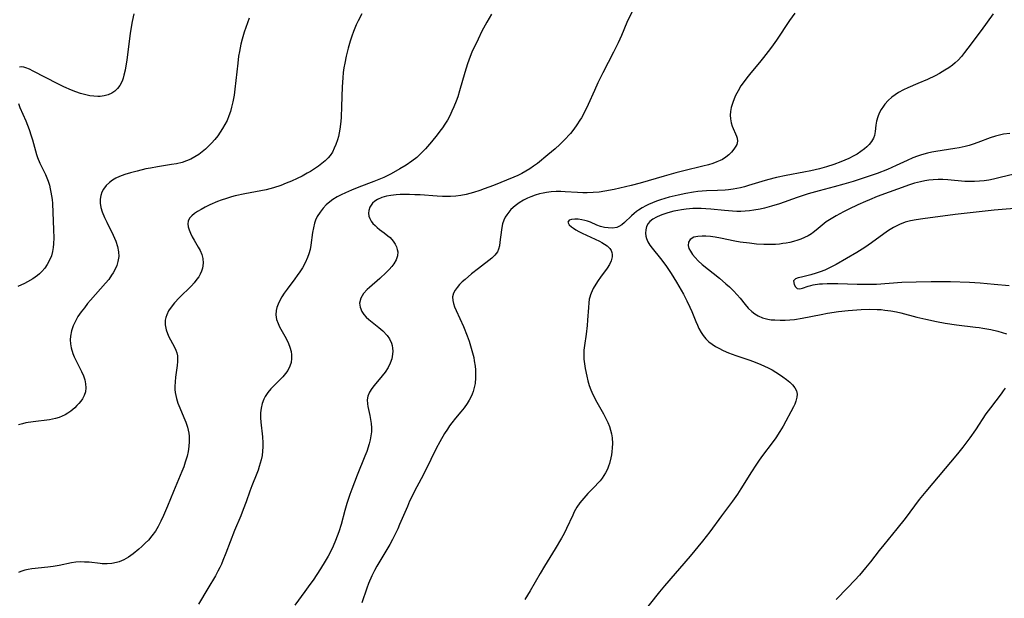
# Model space of a CAD drawing. Units: inches. Extents: x 2074462 to 2079978, y 259618 to 265059.
# Drawn here: x 2075217 to 2075369, y 260893 to 260982 of the extents above; entities that cross this region are included whole.
import ezdxf

# ---------------------------------------------------------------- set-up
doc = ezdxf.new("R2010")
doc.units = ezdxf.units.IN
doc.header["$MEASUREMENT"] = 0
doc.layers.add('c_09_T12S_R19E', color=191, linetype='Continuous')

msp = doc.modelspace()

# ---------------------------------------------------------------- linework, layer by layer
at = {"layer": 'c_09_T12S_R19E'}
for points in [[(2075269.9, 260982.69, 870), (2075269.34, 260981.64, 870), (2075269.05, 260981.04, 870), (2075268.6, 260979.97, 870), (2075268.34, 260979.25, 870), (2075268.1, 260978.52, 870), (2075267.79, 260977.44, 870), (2075267.48, 260976.18, 870), (2075267.26, 260975.11, 870), (2075267.14, 260974.38, 870), (2075267.04, 260973.65, 870), (2075266.96, 260972.84, 870), (2075266.86, 260971.46, 870), (2075266.78, 260968.42, 870), (2075266.7, 260966.78, 870), (2075266.65, 260966.12, 870), (2075266.5, 260964.92, 870), (2075266.4, 260964.34, 870), (2075266.28, 260963.79, 870), (2075266.14, 260963.26, 870), (2075265.91, 260962.57, 870), (2075265.65, 260961.97, 870), (2075265.35, 260961.4, 870), (2075265, 260960.87, 870), (2075264.71, 260960.52, 870), (2075264.25, 260960.06, 870), (2075263.75, 260959.63, 870), (2075263.21, 260959.23, 870), (2075262.44, 260958.72, 870), (2075261.96, 260958.41, 870), (2075261.47, 260958.12, 870), (2075260.71, 260957.69, 870), (2075259.94, 260957.3, 870), (2075259.06, 260956.9, 870), (2075258.23, 260956.57, 870), (2075257.39, 260956.26, 870), (2075256.27, 260955.89, 870), (2075255.7, 260955.73, 870), (2075255.12, 260955.59, 870), (2075251.83, 260954.95, 870), (2075250.37, 260954.63, 870), (2075249.81, 260954.48, 870), (2075249.01, 260954.24, 870), (2075248.22, 260953.97, 870), (2075247.63, 260953.75, 870), (2075246.48, 260953.25, 870), (2075245.72, 260952.88, 870), (2075245.12, 260952.55, 870), (2075244.56, 260952.22, 870), (2075244.11, 260951.91, 870), (2075243.66, 260951.56, 870), (2075243.32, 260951.18, 870), (2075243.1, 260950.74, 870), (2075243.06, 260950.31, 870), (2075243.12, 260949.87, 870), (2075243.27, 260949.41, 870), (2075243.48, 260948.87, 870), (2075243.75, 260948.32, 870), (2075244.05, 260947.78, 870), (2075244.67, 260946.72, 870), (2075244.94, 260946.22, 870), (2075245.21, 260945.61, 870), (2075245.38, 260944.98, 870), (2075245.43, 260944.23, 870), (2075245.31, 260943.48, 870), (2075245.17, 260943.02, 870), (2075244.97, 260942.56, 870), (2075244.74, 260942.17, 870), (2075244.47, 260941.78, 870), (2075244.04, 260941.24, 870), (2075243.62, 260940.78, 870), (2075241.74, 260938.91, 870), (2075241.02, 260938.13, 870), (2075240.49, 260937.47, 870), (2075240.1, 260936.9, 870), (2075239.8, 260936.31, 870), (2075239.66, 260935.89, 870), (2075239.58, 260935.48, 870), (2075239.58, 260934.72, 870), (2075239.73, 260933.95, 870), (2075239.92, 260933.41, 870), (2075240.15, 260932.88, 870), (2075240.93, 260931.39, 870), (2075241.19, 260930.82, 870), (2075241.35, 260930.4, 870), (2075241.45, 260929.97, 870), (2075241.49, 260929.54, 870), (2075241.49, 260929.09, 870), (2075241.43, 260928.48, 870), (2075241.18, 260926.69, 870), (2075241.1, 260925.97, 870), (2075241.06, 260925.25, 870), (2075241.07, 260924.76, 870), (2075241.12, 260924.28, 870), (2075241.29, 260923.4, 870), (2075241.52, 260922.67, 870), (2075241.81, 260921.94, 870), (2075242.46, 260920.45, 870), (2075242.75, 260919.74, 870), (2075243.01, 260918.95, 870), (2075243.13, 260918.49, 870), (2075243.21, 260918.02, 870), (2075243.26, 260917.58, 870), (2075243.29, 260916.77, 870), (2075243.23, 260915.96, 870), (2075243.12, 260915.21, 870), (2075242.95, 260914.47, 870), (2075242.67, 260913.55, 870), (2075242.42, 260912.85, 870), (2075242.15, 260912.14, 870), (2075240.83, 260909.01, 870), (2075239.93, 260906.77, 870), (2075239.31, 260905.31, 870), (2075238.92, 260904.45, 870), (2075238.49, 260903.62, 870), (2075238.05, 260902.91, 870), (2075237.53, 260902.2, 870), (2075236.97, 260901.53, 870), (2075236.49, 260901.04, 870), (2075235.99, 260900.57, 870), (2075235.48, 260900.12, 870), (2075234.63, 260899.44, 870), (2075233.89, 260898.93, 870), (2075233.18, 260898.52, 870), (2075232.46, 260898.2, 870), (2075232.04, 260898.07, 870), (2075231.33, 260897.93, 870), (2075230.6, 260897.88, 870), (2075229.86, 260897.89, 870), (2075229.52, 260897.92, 870), (2075227.83, 260898.11, 870), (2075227.14, 260898.16, 870), (2075226.45, 260898.17, 870), (2075225.8, 260898.11, 870), (2075225.14, 260898.02, 870), (2075223.22, 260897.61, 870), (2075222.29, 260897.45, 870), (2075221.48, 260897.34, 870), (2075218.99, 260897.09, 870), (2075218.45, 260897.02, 870), (2075217.93, 260896.91, 870), (2075217.6, 260896.81, 870), (2075217.31, 260896.71, 870), (2075216.92, 260896.53, 870)], [(2075252.51, 260982.04, 872), (2075251.76, 260979.88, 872), (2075251.43, 260978.81, 872), (2075251.23, 260978.03, 872), (2075251.01, 260976.93, 872), (2075250.89, 260976.16, 872), (2075250.76, 260975.1, 872), (2075250.32, 260971.1, 872), (2075250.2, 260970.18, 872), (2075250.02, 260969.16, 872), (2075249.82, 260968.3, 872), (2075249.62, 260967.63, 872), (2075249.4, 260966.97, 872), (2075249.11, 260966.27, 872), (2075248.79, 260965.63, 872), (2075248.43, 260965.01, 872), (2075248.07, 260964.45, 872), (2075247.69, 260963.9, 872), (2075247.22, 260963.31, 872), (2075246.73, 260962.77, 872), (2075246.27, 260962.3, 872), (2075245.79, 260961.85, 872), (2075245.27, 260961.42, 872), (2075244.74, 260961.02, 872), (2075244.15, 260960.64, 872), (2075243.53, 260960.31, 872), (2075242.88, 260960.03, 872), (2075242.21, 260959.8, 872), (2075241.31, 260959.58, 872), (2075240.54, 260959.45, 872), (2075238.39, 260959.13, 872), (2075237.3, 260958.93, 872), (2075236.6, 260958.79, 872), (2075235.27, 260958.47, 872), (2075234.24, 260958.2, 872), (2075233.35, 260957.93, 872), (2075232.51, 260957.61, 872), (2075231.97, 260957.35, 872), (2075231.46, 260957.05, 872), (2075231, 260956.71, 872), (2075230.48, 260956.22, 872), (2075230.06, 260955.67, 872), (2075229.81, 260955.2, 872), (2075229.64, 260954.71, 872), (2075229.54, 260954.11, 872), (2075229.54, 260953.49, 872), (2075229.65, 260952.84, 872), (2075229.84, 260952.19, 872), (2075230.19, 260951.31, 872), (2075230.55, 260950.56, 872), (2075231.55, 260948.58, 872), (2075231.77, 260948.09, 872), (2075231.94, 260947.66, 872), (2075232.2, 260946.83, 872), (2075232.36, 260946, 872), (2075232.4, 260945.26, 872), (2075232.29, 260944.52, 872), (2075232.11, 260943.92, 872), (2075231.87, 260943.34, 872), (2075231.55, 260942.76, 872), (2075231.31, 260942.38, 872), (2075230.86, 260941.76, 872), (2075230.37, 260941.15, 872), (2075228.07, 260938.56, 872), (2075227.59, 260938.01, 872), (2075227.1, 260937.39, 872), (2075226.63, 260936.76, 872), (2075226.12, 260936.01, 872), (2075225.72, 260935.31, 872), (2075225.38, 260934.57, 872), (2075225.11, 260933.8, 872), (2075224.95, 260933.02, 872), (2075224.92, 260932.45, 872), (2075224.96, 260931.81, 872), (2075225.07, 260931.17, 872), (2075225.32, 260930.34, 872), (2075225.53, 260929.81, 872), (2075225.78, 260929.28, 872), (2075226.65, 260927.57, 872), (2075226.95, 260926.9, 872), (2075227.15, 260926.28, 872), (2075227.29, 260925.63, 872), (2075227.34, 260925, 872), (2075227.27, 260924.39, 872), (2075227.09, 260923.84, 872), (2075226.81, 260923.32, 872), (2075226.55, 260922.96, 872), (2075226.26, 260922.61, 872), (2075225.96, 260922.28, 872), (2075225.63, 260921.96, 872), (2075225, 260921.43, 872), (2075224.57, 260921.14, 872), (2075224.12, 260920.87, 872), (2075223.68, 260920.65, 872), (2075223.22, 260920.47, 872), (2075222.63, 260920.3, 872), (2075221.71, 260920.11, 872), (2075219.23, 260919.79, 872), (2075218.09, 260919.61, 872), (2075217.54, 260919.49, 872), (2075216.93, 260919.33, 872)], [(2075234.74, 260982.72, 874), (2075234.49, 260981.53, 874), (2075234.29, 260980.34, 874), (2075234.19, 260979.66, 874), (2075233.65, 260975.61, 874), (2075233.39, 260974.04, 874), (2075233.21, 260973.25, 874), (2075233.07, 260972.79, 874), (2075232.91, 260972.35, 874), (2075232.57, 260971.67, 874), (2075232.21, 260971.19, 874), (2075231.78, 260970.78, 874), (2075231.33, 260970.47, 874), (2075230.77, 260970.22, 874), (2075230.18, 260970.05, 874), (2075229.55, 260969.97, 874), (2075229.19, 260969.96, 874), (2075228.58, 260969.99, 874), (2075227.96, 260970.08, 874), (2075227.33, 260970.21, 874), (2075226.49, 260970.45, 874), (2075225.81, 260970.68, 874), (2075225.14, 260970.94, 874), (2075223.92, 260971.47, 874), (2075223.01, 260971.91, 874), (2075219.23, 260973.88, 874), (2075218.64, 260974.18, 874), (2075218.08, 260974.4, 874), (2075217.76, 260974.49, 874), (2075217.48, 260974.53, 874), (2075217.09, 260974.49, 874)], [(2075289.9, 260982.67, 868), (2075289.18, 260981.45, 868), (2075288.41, 260980.02, 868), (2075287.82, 260978.81, 868), (2075286.89, 260976.78, 868), (2075286.62, 260976.13, 868), (2075286.21, 260975.02, 868), (2075285.79, 260973.69, 868), (2075284.98, 260970.82, 868), (2075284.69, 260969.89, 868), (2075284.45, 260969.23, 868), (2075284.11, 260968.37, 868), (2075283.8, 260967.68, 868), (2075283.47, 260967, 868), (2075283.1, 260966.33, 868), (2075282.71, 260965.69, 868), (2075282.34, 260965.14, 868), (2075281.94, 260964.6, 868), (2075281.52, 260964.06, 868), (2075280.63, 260962.99, 868), (2075279.71, 260961.91, 868), (2075279.23, 260961.38, 868), (2075278.81, 260960.96, 868), (2075278.37, 260960.56, 868), (2075277.63, 260959.97, 868), (2075276.72, 260959.36, 868), (2075275.78, 260958.79, 868), (2075274.4, 260958.03, 868), (2075273.31, 260957.49, 868), (2075272.54, 260957.16, 868), (2075271.76, 260956.86, 868), (2075269.43, 260955.99, 868), (2075268.33, 260955.54, 868), (2075267.36, 260955.11, 868), (2075266.71, 260954.8, 868), (2075266.09, 260954.47, 868), (2075265.41, 260954.05, 868), (2075264.96, 260953.72, 868), (2075264.42, 260953.25, 868), (2075263.94, 260952.74, 868), (2075263.45, 260952.11, 868), (2075263.03, 260951.44, 868), (2075262.77, 260950.88, 868), (2075262.61, 260950.43, 868), (2075262.44, 260949.73, 868), (2075262.31, 260949, 868), (2075262.04, 260947.04, 868), (2075261.91, 260946.35, 868), (2075261.73, 260945.67, 868), (2075261.54, 260945.14, 868), (2075261.17, 260944.33, 868), (2075260.73, 260943.54, 868), (2075260.35, 260942.93, 868), (2075259.94, 260942.33, 868), (2075259.58, 260941.84, 868), (2075258.36, 260940.24, 868), (2075257.93, 260939.64, 868), (2075257.54, 260939.04, 868), (2075257.3, 260938.62, 868), (2075256.97, 260937.92, 868), (2075256.79, 260937.44, 868), (2075256.68, 260936.96, 868), (2075256.63, 260936.26, 868), (2075256.75, 260935.57, 868), (2075256.99, 260934.94, 868), (2075257.21, 260934.46, 868), (2075258.03, 260932.99, 868), (2075258.36, 260932.35, 868), (2075258.6, 260931.84, 868), (2075258.8, 260931.32, 868), (2075259, 260930.63, 868), (2075259.07, 260930.13, 868), (2075259.07, 260929.57, 868), (2075258.98, 260928.95, 868), (2075258.78, 260928.35, 868), (2075258.47, 260927.72, 868), (2075258.11, 260927.22, 868), (2075257.69, 260926.74, 868), (2075256.22, 260925.25, 868), (2075255.88, 260924.89, 868), (2075255.4, 260924.31, 868), (2075254.98, 260923.68, 868), (2075254.79, 260923.3, 868), (2075254.54, 260922.62, 868), (2075254.37, 260921.91, 868), (2075254.29, 260921.17, 868), (2075254.28, 260920.41, 868), (2075254.33, 260919.75, 868), (2075254.59, 260917.47, 868), (2075254.64, 260916.53, 868), (2075254.64, 260915.9, 868), (2075254.6, 260915.27, 868), (2075254.51, 260914.59, 868), (2075254.37, 260913.92, 868), (2075254.09, 260912.9, 868), (2075253.9, 260912.32, 868), (2075253.71, 260911.8, 868), (2075252.93, 260909.89, 868), (2075252.62, 260909.07, 868), (2075252.06, 260907.46, 868), (2075251.62, 260906.26, 868), (2075251.23, 260905.28, 868), (2075250.26, 260903.03, 868), (2075248.92, 260899.52, 868), (2075248.47, 260898.4, 868), (2075248.23, 260897.85, 868), (2075247.98, 260897.3, 868), (2075247.7, 260896.74, 868), (2075247.31, 260896.04, 868), (2075246.15, 260894.08, 868), (2075244.69, 260891.66, 868)], [(2075311.58, 260983.08, 866), (2075310.79, 260981.36, 866), (2075309.95, 260979.38, 866), (2075309.44, 260978.25, 866), (2075308.73, 260976.8, 866), (2075307.09, 260973.62, 866), (2075306.32, 260972.07, 866), (2075305.78, 260970.9, 866), (2075304.82, 260968.75, 866), (2075304.19, 260967.44, 866), (2075303.77, 260966.68, 866), (2075303.54, 260966.29, 866), (2075303.08, 260965.6, 866), (2075302.59, 260964.93, 866), (2075302.06, 260964.28, 866), (2075301.09, 260963.21, 866), (2075300.42, 260962.54, 866), (2075299.71, 260961.89, 866), (2075298.59, 260960.95, 866), (2075296.98, 260959.65, 866), (2075296.4, 260959.22, 866), (2075295.8, 260958.81, 866), (2075295.19, 260958.43, 866), (2075294.56, 260958.09, 866), (2075293.95, 260957.8, 866), (2075293.32, 260957.52, 866), (2075290.19, 260956.25, 866), (2075288.77, 260955.7, 866), (2075288.12, 260955.47, 866), (2075287.1, 260955.14, 866), (2075285.98, 260954.85, 866), (2075285.19, 260954.71, 866), (2075284.4, 260954.61, 866), (2075283.6, 260954.55, 866), (2075283.16, 260954.54, 866), (2075282.35, 260954.55, 866), (2075281.54, 260954.58, 866), (2075278.92, 260954.77, 866), (2075278.06, 260954.82, 866), (2075277.23, 260954.85, 866), (2075276.46, 260954.85, 866), (2075275.82, 260954.83, 866), (2075275.18, 260954.79, 866), (2075274.35, 260954.69, 866), (2075273.72, 260954.57, 866), (2075272.98, 260954.36, 866), (2075272.31, 260954.07, 866), (2075271.89, 260953.81, 866), (2075271.55, 260953.5, 866), (2075271.32, 260953.2, 866), (2075271.14, 260952.88, 866), (2075270.99, 260952.4, 866), (2075270.94, 260951.97, 866), (2075270.99, 260951.53, 866), (2075271.12, 260951.13, 866), (2075271.34, 260950.74, 866), (2075271.61, 260950.38, 866), (2075271.95, 260950.04, 866), (2075272.28, 260949.75, 866), (2075272.63, 260949.47, 866), (2075273.37, 260948.93, 866), (2075273.93, 260948.49, 866), (2075274.25, 260948.2, 866), (2075274.74, 260947.66, 866), (2075275.03, 260947.21, 866), (2075275.25, 260946.75, 866), (2075275.37, 260946.38, 866), (2075275.43, 260946.01, 866), (2075275.42, 260945.41, 866), (2075275.22, 260944.78, 866), (2075274.86, 260944.17, 866), (2075274.51, 260943.72, 866), (2075274.11, 260943.27, 866), (2075273.65, 260942.79, 866), (2075272.66, 260941.88, 866), (2075271.09, 260940.52, 866), (2075270.7, 260940.17, 866), (2075270.18, 260939.6, 866), (2075269.73, 260938.88, 866), (2075269.56, 260938.06, 866), (2075269.62, 260937.48, 866), (2075269.88, 260936.82, 866), (2075270.23, 260936.32, 866), (2075270.59, 260935.94, 866), (2075271, 260935.57, 866), (2075272.5, 260934.35, 866), (2075273.14, 260933.8, 866), (2075273.8, 260933.11, 866), (2075274.16, 260932.59, 866), (2075274.46, 260931.93, 866), (2075274.57, 260931.54, 866), (2075274.64, 260931.14, 866), (2075274.67, 260930.69, 866), (2075274.65, 260930.23, 866), (2075274.51, 260929.49, 866), (2075274.26, 260928.81, 866), (2075273.94, 260928.15, 866), (2075273.5, 260927.46, 866), (2075273.06, 260926.87, 866), (2075271.81, 260925.37, 866), (2075271.45, 260924.92, 866), (2075271.07, 260924.35, 866), (2075270.82, 260923.76, 866), (2075270.74, 260923.19, 866), (2075270.77, 260922.58, 866), (2075270.83, 260922.17, 866), (2075271.14, 260920.74, 866), (2075271.26, 260920.13, 866), (2075271.34, 260919.51, 866), (2075271.39, 260918.87, 866), (2075271.37, 260918.22, 866), (2075271.31, 260917.64, 866), (2075271.19, 260917.01, 866), (2075271.03, 260916.39, 866), (2075270.65, 260915.23, 866), (2075270.36, 260914.49, 866), (2075269.16, 260911.57, 866), (2075268.34, 260909.4, 866), (2075268.05, 260908.59, 866), (2075267.6, 260907.2, 866), (2075267.3, 260906.13, 866), (2075266.72, 260903.97, 866), (2075266.36, 260902.8, 866), (2075265.86, 260901.47, 866), (2075265.5, 260900.62, 866), (2075265.11, 260899.82, 866), (2075264.69, 260899.05, 866), (2075264.25, 260898.3, 866), (2075263.52, 260897.13, 866), (2075262.37, 260895.36, 866), (2075261.9, 260894.67, 866), (2075261.13, 260893.59, 866), (2075259.57, 260891.5, 866)], [(2075336.7, 260982.84, 864), (2075335.89, 260981.7, 864), (2075333.84, 260978.66, 864), (2075333.08, 260977.57, 864), (2075332.58, 260976.89, 864), (2075331.86, 260975.96, 864), (2075331.25, 260975.21, 864), (2075329.88, 260973.6, 864), (2075329.26, 260972.85, 864), (2075328.55, 260971.88, 864), (2075328.36, 260971.59, 864), (2075327.93, 260970.86, 864), (2075327.56, 260970.13, 864), (2075327.32, 260969.59, 864), (2075327.11, 260969.06, 864), (2075326.88, 260968.27, 864), (2075326.77, 260967.67, 864), (2075326.72, 260967.08, 864), (2075326.74, 260966.51, 864), (2075326.86, 260965.91, 864), (2075327.03, 260965.41, 864), (2075327.69, 260963.87, 864), (2075327.78, 260963.56, 864), (2075327.83, 260963.07, 864), (2075327.72, 260962.58, 864), (2075327.59, 260962.3, 864), (2075327.28, 260961.83, 864), (2075326.9, 260961.36, 864), (2075326.5, 260960.97, 864), (2075326.05, 260960.6, 864), (2075325.51, 260960.26, 864), (2075325.16, 260960.07, 864), (2075324.68, 260959.86, 864), (2075324.04, 260959.62, 864), (2075323.36, 260959.42, 864), (2075322.5, 260959.2, 864), (2075319.57, 260958.51, 864), (2075318.34, 260958.19, 864), (2075316.53, 260957.69, 864), (2075312.85, 260956.6, 864), (2075311.43, 260956.22, 864), (2075309.69, 260955.8, 864), (2075308.8, 260955.62, 864), (2075307.4, 260955.36, 864), (2075306.5, 260955.23, 864), (2075305.57, 260955.13, 864), (2075304.65, 260955.08, 864), (2075303.98, 260955.09, 864), (2075303.14, 260955.13, 864), (2075301.28, 260955.28, 864), (2075300.58, 260955.3, 864), (2075299.89, 260955.3, 864), (2075299.08, 260955.25, 864), (2075298.38, 260955.17, 864), (2075297.85, 260955.06, 864), (2075297.32, 260954.94, 864), (2075296.63, 260954.73, 864), (2075295.96, 260954.48, 864), (2075295.47, 260954.27, 864), (2075294.85, 260953.95, 864), (2075294.18, 260953.55, 864), (2075293.56, 260953.11, 864), (2075292.9, 260952.53, 864), (2075292.55, 260952.14, 864), (2075292.24, 260951.73, 864), (2075292.01, 260951.33, 864), (2075291.81, 260950.91, 864), (2075291.62, 260950.34, 864), (2075291.49, 260949.76, 864), (2075291.43, 260949.4, 864), (2075291.21, 260947.5, 864), (2075291.12, 260946.95, 864), (2075291, 260946.44, 864), (2075290.81, 260945.98, 864), (2075290.44, 260945.48, 864), (2075289.96, 260945.03, 864), (2075287.89, 260943.43, 864), (2075286.84, 260942.61, 864), (2075285.84, 260941.76, 864), (2075285.4, 260941.36, 864), (2075284.99, 260940.95, 864), (2075284.61, 260940.51, 864), (2075284.29, 260940.08, 864), (2075284.05, 260939.63, 864), (2075283.89, 260939.07, 864), (2075283.92, 260938.49, 864), (2075284.02, 260938.05, 864), (2075284.21, 260937.51, 864), (2075284.45, 260936.95, 864), (2075285.57, 260934.5, 864), (2075286.15, 260933.07, 864), (2075286.45, 260932.21, 864), (2075286.68, 260931.51, 864), (2075286.88, 260930.79, 864), (2075287.15, 260929.68, 864), (2075287.24, 260929.2, 864), (2075287.36, 260928.35, 864), (2075287.42, 260927.79, 864), (2075287.45, 260927.22, 864), (2075287.44, 260926.57, 864), (2075287.36, 260925.7, 864), (2075287.25, 260925.08, 864), (2075287.08, 260924.47, 864), (2075286.92, 260924.03, 864), (2075286.73, 260923.61, 864), (2075286.45, 260923.1, 864), (2075286.13, 260922.6, 864), (2075285.66, 260921.94, 864), (2075285.15, 260921.3, 864), (2075284.34, 260920.33, 864), (2075283.78, 260919.63, 864), (2075283.43, 260919.16, 864), (2075283.09, 260918.67, 864), (2075282.64, 260917.97, 864), (2075281.93, 260916.72, 864), (2075281.38, 260915.66, 864), (2075279.71, 260912.25, 864), (2075279.06, 260910.98, 864), (2075278.04, 260909.08, 864), (2075277.64, 260908.31, 864), (2075277.27, 260907.53, 864), (2075276.92, 260906.74, 864), (2075275.73, 260903.92, 864), (2075275.44, 260903.28, 864), (2075275.04, 260902.43, 864), (2075274.63, 260901.64, 864), (2075274.21, 260900.87, 864), (2075272.23, 260897.54, 864), (2075271.87, 260896.86, 864), (2075271.46, 260896.02, 864), (2075270.94, 260894.82, 864), (2075270.67, 260894.1, 864), (2075269.88, 260891.85, 864)], [(2075367.3, 260982.72, 862), (2075365.43, 260980.14, 862), (2075363.38, 260977.4, 862), (2075362.87, 260976.73, 862), (2075362.38, 260976.14, 862), (2075361.86, 260975.57, 862), (2075361.42, 260975.15, 862), (2075361.02, 260974.82, 862), (2075360.44, 260974.39, 862), (2075359.82, 260974, 862), (2075359.01, 260973.53, 862), (2075358.33, 260973.17, 862), (2075357.14, 260972.59, 862), (2075355.68, 260971.95, 862), (2075354.14, 260971.3, 862), (2075353.45, 260970.98, 862), (2075352.7, 260970.58, 862), (2075352.16, 260970.23, 862), (2075351.64, 260969.85, 862), (2075351.07, 260969.34, 862), (2075350.57, 260968.77, 862), (2075350.34, 260968.47, 862), (2075350.01, 260967.96, 862), (2075349.72, 260967.39, 862), (2075349.48, 260966.81, 862), (2075349.29, 260966.18, 862), (2075349.18, 260965.54, 862), (2075349.07, 260964.58, 862), (2075348.95, 260963.94, 862), (2075348.81, 260963.54, 862), (2075348.53, 260963.03, 862), (2075348.15, 260962.55, 862), (2075347.79, 260962.19, 862), (2075347.42, 260961.88, 862), (2075346.87, 260961.48, 862), (2075346.29, 260961.09, 862), (2075345.77, 260960.79, 862), (2075345, 260960.39, 862), (2075344.41, 260960.12, 862), (2075343.8, 260959.87, 862), (2075342.69, 260959.47, 862), (2075341.56, 260959.12, 862), (2075340.48, 260958.83, 862), (2075339.14, 260958.51, 862), (2075338.06, 260958.27, 862), (2075335.33, 260957.78, 862), (2075333.87, 260957.48, 862), (2075332.48, 260957.12, 862), (2075331.58, 260956.86, 862), (2075329.52, 260956.22, 862), (2075328.92, 260956.05, 862), (2075328.32, 260955.9, 862), (2075327.76, 260955.78, 862), (2075327.2, 260955.68, 862), (2075326.45, 260955.58, 862), (2075325.92, 260955.52, 862), (2075324.78, 260955.45, 862), (2075323.04, 260955.39, 862), (2075322.38, 260955.35, 862), (2075321.71, 260955.29, 862), (2075321.04, 260955.2, 862), (2075319.9, 260955, 862), (2075318.71, 260954.75, 862), (2075317.3, 260954.41, 862), (2075315.99, 260954.02, 862), (2075315.34, 260953.8, 862), (2075314.71, 260953.56, 862), (2075314.1, 260953.3, 862), (2075313.68, 260953.1, 862), (2075313.12, 260952.79, 862), (2075312.59, 260952.45, 862), (2075312.27, 260952.22, 862), (2075311.91, 260951.93, 862), (2075311.48, 260951.54, 862), (2075310.42, 260950.52, 862), (2075309.99, 260950.17, 862), (2075309.52, 260949.9, 862), (2075309.21, 260949.78, 862), (2075308.55, 260949.67, 862), (2075307.87, 260949.68, 862), (2075307.31, 260949.76, 862), (2075306.72, 260949.92, 862), (2075306.14, 260950.14, 862), (2075305.15, 260950.56, 862), (2075304.73, 260950.71, 862), (2075304.31, 260950.84, 862), (2075303.81, 260950.94, 862), (2075303.25, 260951.02, 862), (2075302.74, 260951.04, 862), (2075302.22, 260950.99, 862), (2075301.89, 260950.88, 862), (2075301.68, 260950.57, 862), (2075301.9, 260950.18, 862), (2075302.22, 260949.88, 862), (2075302.53, 260949.65, 862), (2075302.9, 260949.42, 862), (2075303.39, 260949.15, 862), (2075303.91, 260948.87, 862), (2075304.53, 260948.57, 862), (2075305.9, 260947.96, 862), (2075306.56, 260947.65, 862), (2075306.94, 260947.46, 862), (2075307.35, 260947.21, 862), (2075307.72, 260946.95, 862), (2075308.17, 260946.52, 862), (2075308.35, 260946.22, 862), (2075308.47, 260945.91, 862), (2075308.53, 260945.57, 862), (2075308.53, 260945.22, 862), (2075308.38, 260944.64, 862), (2075308.09, 260944.04, 862), (2075307.75, 260943.49, 862), (2075306.7, 260942.07, 862), (2075306.33, 260941.56, 862), (2075305.98, 260941.03, 862), (2075305.6, 260940.35, 862), (2075305.27, 260939.65, 862), (2075305.16, 260939.35, 862), (2075305.06, 260939.03, 862), (2075304.98, 260938.7, 862), (2075304.9, 260938.12, 862), (2075304.84, 260937.42, 862), (2075304.73, 260935.45, 862), (2075304.66, 260934.63, 862), (2075304.5, 260933.29, 862), (2075304.24, 260931.57, 862), (2075304.16, 260930.81, 862), (2075304.13, 260930.14, 862), (2075304.15, 260929.43, 862), (2075304.22, 260928.71, 862), (2075304.33, 260927.99, 862), (2075304.58, 260926.8, 862), (2075304.77, 260926.1, 862), (2075304.98, 260925.4, 862), (2075305.23, 260924.72, 862), (2075305.38, 260924.38, 862), (2075305.75, 260923.58, 862), (2075306.17, 260922.8, 862), (2075307.18, 260921.04, 862), (2075307.56, 260920.29, 862), (2075307.83, 260919.68, 862), (2075308.08, 260919.06, 862), (2075308.26, 260918.51, 862), (2075308.41, 260917.95, 862), (2075308.5, 260917.33, 862), (2075308.55, 260916.43, 862), (2075308.53, 260915.79, 862), (2075308.47, 260915.15, 862), (2075308.4, 260914.68, 862), (2075308.32, 260914.22, 862), (2075308.11, 260913.37, 862), (2075307.96, 260912.92, 862), (2075307.78, 260912.48, 862), (2075307.5, 260911.92, 862), (2075307.25, 260911.5, 862), (2075306.96, 260911.09, 862), (2075306.65, 260910.7, 862), (2075306.32, 260910.32, 862), (2075305.88, 260909.86, 862), (2075304.76, 260908.73, 862), (2075304.13, 260908.03, 862), (2075303.54, 260907.28, 862), (2075303.08, 260906.61, 862), (2075302.67, 260905.91, 862), (2075302.42, 260905.41, 862), (2075301.47, 260903.31, 862), (2075301.09, 260902.54, 862), (2075300.72, 260901.86, 862), (2075299.73, 260900.19, 862), (2075298.08, 260897.54, 862), (2075297.39, 260896.39, 862), (2075295.84, 260893.73, 862), (2075295.05, 260892.4, 862)], [(2075216.93, 260968.87, 874), (2075217.17, 260968.26, 874), (2075218.06, 260966.21, 874), (2075218.34, 260965.54, 874), (2075218.59, 260964.86, 874), (2075218.92, 260963.88, 874), (2075219.1, 260963.27, 874), (2075219.54, 260961.57, 874), (2075219.7, 260961.04, 874), (2075219.87, 260960.53, 874), (2075220.23, 260959.7, 874), (2075221.11, 260957.93, 874), (2075221.32, 260957.42, 874), (2075221.51, 260956.9, 874), (2075221.7, 260956.31, 874), (2075221.85, 260955.71, 874), (2075221.95, 260955.2, 874), (2075222.05, 260954.64, 874), (2075222.12, 260954.08, 874), (2075222.17, 260953.45, 874), (2075222.36, 260949.38, 874), (2075222.38, 260948.15, 874), (2075222.35, 260947.26, 874), (2075222.29, 260946.65, 874), (2075222.19, 260946.05, 874), (2075222.02, 260945.39, 874), (2075221.74, 260944.7, 874), (2075221.38, 260944.06, 874), (2075220.99, 260943.5, 874), (2075220.54, 260942.97, 874), (2075220.19, 260942.63, 874), (2075219.86, 260942.35, 874), (2075219.14, 260941.83, 874), (2075218.35, 260941.37, 874), (2075217.88, 260941.13, 874), (2075216.83, 260940.65, 874)], [(2075369.84, 260964.27, 860), (2075368.88, 260964.14, 860), (2075368.25, 260964.01, 860), (2075367.64, 260963.86, 860), (2075366.81, 260963.59, 860), (2075364.91, 260962.85, 860), (2075364.22, 260962.61, 860), (2075363.59, 260962.41, 860), (2075362.96, 260962.24, 860), (2075362.04, 260962.04, 860), (2075361.36, 260961.92, 860), (2075358.46, 260961.5, 860), (2075357.8, 260961.38, 860), (2075357.14, 260961.22, 860), (2075356.2, 260960.96, 860), (2075355.59, 260960.75, 860), (2075354.9, 260960.49, 860), (2075354, 260960.09, 860), (2075352.31, 260959.3, 860), (2075350.96, 260958.72, 860), (2075349.37, 260958.11, 860), (2075348, 260957.63, 860), (2075345.66, 260956.86, 860), (2075344.26, 260956.43, 860), (2075342.74, 260956.01, 860), (2075340.45, 260955.42, 860), (2075338.76, 260954.93, 860), (2075337.04, 260954.37, 860), (2075334.32, 260953.41, 860), (2075333.08, 260953.03, 860), (2075332.03, 260952.76, 860), (2075331.36, 260952.61, 860), (2075330.36, 260952.43, 860), (2075329.7, 260952.34, 860), (2075329.05, 260952.28, 860), (2075328.34, 260952.24, 860), (2075327.73, 260952.25, 860), (2075327.05, 260952.28, 860), (2075325.83, 260952.38, 860), (2075323.73, 260952.6, 860), (2075322.98, 260952.66, 860), (2075322.23, 260952.69, 860), (2075321.59, 260952.69, 860), (2075320.96, 260952.67, 860), (2075319.91, 260952.58, 860), (2075319.23, 260952.49, 860), (2075318.63, 260952.39, 860), (2075318.04, 260952.26, 860), (2075317.12, 260952.02, 860), (2075316.35, 260951.78, 860), (2075315.94, 260951.62, 860), (2075315.34, 260951.36, 860), (2075314.8, 260951.05, 860), (2075314.34, 260950.69, 860), (2075314.07, 260950.37, 860), (2075313.83, 260949.9, 860), (2075313.69, 260949.39, 860), (2075313.65, 260948.86, 860), (2075313.7, 260948.44, 860), (2075313.8, 260948.06, 860), (2075314.03, 260947.55, 860), (2075314.33, 260947.05, 860), (2075314.69, 260946.56, 860), (2075315.96, 260945, 860), (2075316.77, 260943.9, 860), (2075317.62, 260942.64, 860), (2075318.42, 260941.35, 860), (2075319.5, 260939.46, 860), (2075320.03, 260938.42, 860), (2075320.48, 260937.46, 860), (2075320.78, 260936.78, 860), (2075321.42, 260935.25, 860), (2075321.65, 260934.7, 860), (2075321.9, 260934.17, 860), (2075322.24, 260933.54, 860), (2075322.55, 260933.08, 860), (2075322.98, 260932.57, 860), (2075323.43, 260932.13, 860), (2075323.93, 260931.74, 860), (2075324.43, 260931.41, 860), (2075324.95, 260931.12, 860), (2075325.62, 260930.79, 860), (2075326.46, 260930.44, 860), (2075327.59, 260930.03, 860), (2075329.77, 260929.29, 860), (2075330.55, 260929, 860), (2075331.45, 260928.62, 860), (2075332.58, 260928.09, 860), (2075333.17, 260927.78, 860), (2075333.74, 260927.45, 860), (2075334.3, 260927.1, 860), (2075334.83, 260926.74, 860), (2075335.4, 260926.32, 860), (2075335.91, 260925.89, 860), (2075336.33, 260925.47, 860), (2075336.67, 260925.03, 860), (2075336.92, 260924.55, 860), (2075337.03, 260924.04, 860), (2075337.02, 260923.58, 860), (2075336.86, 260922.96, 860), (2075336.68, 260922.52, 860), (2075336.46, 260922.07, 860), (2075334.87, 260919.13, 860), (2075334.37, 260918.27, 860), (2075333.76, 260917.33, 860), (2075333.19, 260916.53, 860), (2075331.72, 260914.61, 860), (2075331.18, 260913.86, 860), (2075330.65, 260913.1, 860), (2075329.99, 260912.08, 860), (2075328.37, 260909.44, 860), (2075327.82, 260908.62, 860), (2075327.05, 260907.54, 860), (2075325.36, 260905.27, 860), (2075323.56, 260902.8, 860), (2075322.44, 260901.37, 860), (2075320.53, 260899.04, 860), (2075316.56, 260894.46, 860), (2075315.8, 260893.55, 860), (2075311.04, 260887.53, 860)], [(2075371.59, 260958.23, 858), (2075368.34, 260957.45, 858), (2075367.32, 260957.22, 858), (2075366.61, 260957.08, 858), (2075365.91, 260956.96, 858), (2075365.19, 260956.88, 858), (2075364.39, 260956.83, 858), (2075363.6, 260956.83, 858), (2075362.89, 260956.87, 858), (2075360.28, 260957.11, 858), (2075359.54, 260957.14, 858), (2075358.81, 260957.15, 858), (2075358.04, 260957.12, 858), (2075357.37, 260957.05, 858), (2075356.72, 260956.95, 858), (2075356.06, 260956.81, 858), (2075355.61, 260956.7, 858), (2075355.16, 260956.57, 858), (2075354.37, 260956.32, 858), (2075349.41, 260954.52, 858), (2075348.18, 260954.04, 858), (2075347.58, 260953.79, 858), (2075346.4, 260953.26, 858), (2075345, 260952.58, 858), (2075344.18, 260952.17, 858), (2075343.05, 260951.56, 858), (2075342.27, 260951.11, 858), (2075341.53, 260950.62, 858), (2075341.22, 260950.38, 858), (2075340, 260949.35, 858), (2075339.54, 260948.99, 858), (2075339.24, 260948.78, 858), (2075338.72, 260948.47, 858), (2075338.18, 260948.2, 858), (2075337.61, 260947.96, 858), (2075337.16, 260947.8, 858), (2075336.46, 260947.6, 858), (2075335.91, 260947.46, 858), (2075335.36, 260947.35, 858), (2075334.83, 260947.27, 858), (2075334.3, 260947.21, 858), (2075333.72, 260947.16, 858), (2075332.52, 260947.13, 858), (2075331.92, 260947.14, 858), (2075330.76, 260947.21, 858), (2075329.67, 260947.32, 858), (2075328.27, 260947.52, 858), (2075327.45, 260947.65, 858), (2075325.21, 260948.1, 858), (2075324.41, 260948.25, 858), (2075323.66, 260948.36, 858), (2075322.95, 260948.43, 858), (2075322.4, 260948.44, 858), (2075321.74, 260948.39, 858), (2075321.12, 260948.25, 858), (2075320.54, 260947.91, 858), (2075320.27, 260947.51, 858), (2075320.24, 260946.97, 858), (2075320.36, 260946.54, 858), (2075320.57, 260946.09, 858), (2075320.89, 260945.59, 858), (2075321.3, 260945.11, 858), (2075321.77, 260944.64, 858), (2075322.41, 260944.06, 858), (2075325.05, 260941.93, 858), (2075326.04, 260941.09, 858), (2075326.6, 260940.58, 858), (2075327.21, 260939.99, 858), (2075327.79, 260939.38, 858), (2075328.23, 260938.87, 858), (2075329.04, 260937.86, 858), (2075329.51, 260937.31, 858), (2075330.05, 260936.78, 858), (2075330.53, 260936.42, 858), (2075331.04, 260936.12, 858), (2075331.7, 260935.84, 858), (2075332.53, 260935.62, 858), (2075333.04, 260935.54, 858), (2075333.58, 260935.49, 858), (2075334.4, 260935.45, 858), (2075335.19, 260935.47, 858), (2075335.91, 260935.51, 858), (2075336.63, 260935.59, 858), (2075337.83, 260935.77, 858), (2075340.76, 260936.35, 858), (2075341.73, 260936.53, 858), (2075343.41, 260936.79, 858), (2075344.89, 260936.95, 858), (2075346.9, 260937.09, 858), (2075348.28, 260937.14, 858), (2075349.38, 260937.12, 858), (2075349.98, 260937.09, 858), (2075350.58, 260937.03, 858), (2075351.5, 260936.9, 858), (2075352.36, 260936.74, 858), (2075353.02, 260936.6, 858), (2075355.53, 260935.93, 858), (2075356.87, 260935.61, 858), (2075358.52, 260935.26, 858), (2075359.88, 260935, 858), (2075361.6, 260934.73, 858), (2075364.57, 260934.4, 858), (2075365.14, 260934.33, 858), (2075365.7, 260934.24, 858), (2075366.92, 260934.01, 858), (2075367.99, 260933.78, 858), (2075368.69, 260933.58, 858), (2075369.32, 260933.33, 858)], [(2075371.8, 260952.81, 856), (2075367.41, 260952.41, 856), (2075361.41, 260951.76, 856), (2075356.41, 260951.1, 856), (2075355.39, 260950.95, 856), (2075354.54, 260950.78, 856), (2075353.7, 260950.56, 856), (2075352.81, 260950.23, 856), (2075351.9, 260949.77, 856), (2075351.12, 260949.27, 856), (2075350.41, 260948.77, 856), (2075348.5, 260947.38, 856), (2075347.46, 260946.67, 856), (2075346.23, 260945.9, 856), (2075343.07, 260944.04, 856), (2075342.55, 260943.77, 856), (2075342.03, 260943.51, 856), (2075341.33, 260943.2, 856), (2075340.62, 260942.93, 856), (2075339.97, 260942.71, 856), (2075339.18, 260942.48, 856), (2075337.72, 260942.12, 856), (2075337.19, 260941.97, 856), (2075336.79, 260941.82, 856), (2075336.49, 260941.52, 856), (2075336.56, 260940.97, 856), (2075336.77, 260940.59, 856), (2075337.06, 260940.37, 856), (2075337.46, 260940.31, 856), (2075337.85, 260940.38, 856), (2075338.76, 260940.72, 856), (2075339.13, 260940.81, 856), (2075339.53, 260940.9, 856), (2075340.5, 260941.05, 856), (2075340.93, 260941.09, 856), (2075341.66, 260941.13, 856), (2075343.3, 260941.13, 856), (2075346.29, 260941.02, 856), (2075347.94, 260941, 856), (2075349.3, 260941.04, 856), (2075353.19, 260941.3, 856), (2075355.38, 260941.4, 856), (2075357.74, 260941.45, 856), (2075360.68, 260941.42, 856), (2075363.62, 260941.33, 856), (2075365.27, 260941.23, 856), (2075367.41, 260941.04, 856), (2075369.77, 260940.8, 856)], [(2075369.12, 260924.99, 858), (2075368.84, 260924.56, 858), (2075368.51, 260924.09, 858), (2075366.87, 260921.95, 858), (2075366.17, 260920.99, 858), (2075364.58, 260918.57, 858), (2075363.69, 260917.32, 858), (2075362.6, 260915.89, 858), (2075361.76, 260914.84, 858), (2075356.87, 260909.05, 858), (2075355.89, 260907.81, 858), (2075353.69, 260904.87, 858), (2075352.44, 260903.26, 858), (2075350.42, 260900.8, 858), (2075349.7, 260899.91, 858), (2075348.37, 260898.19, 858), (2075347.6, 260897.24, 858), (2075346.67, 260896.15, 858), (2075345.96, 260895.36, 858), (2075344.82, 260894.17, 858), (2075343.04, 260892.37, 858)]]:
    msp.add_polyline3d(points, dxfattribs=at)

doc.saveas('drawing.dxf')
